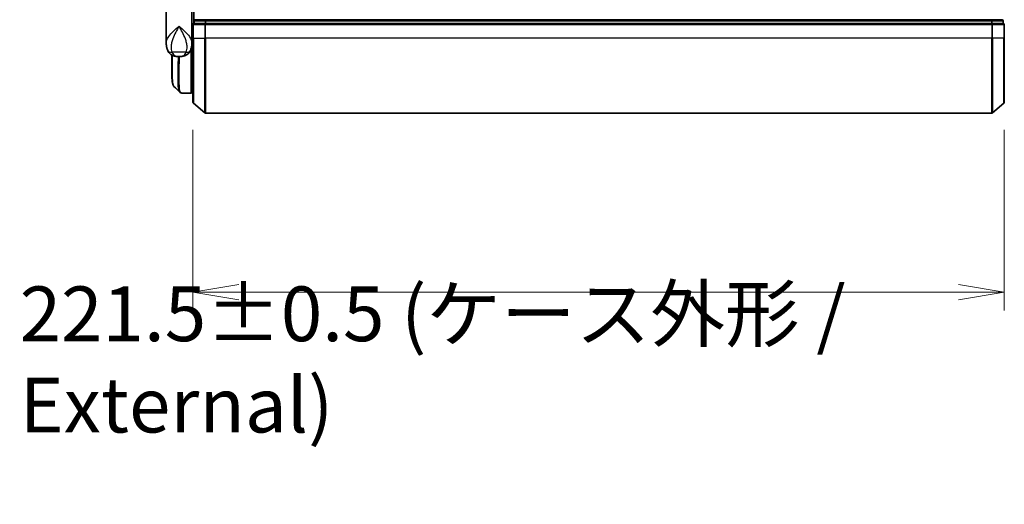
# Model space of a CAD drawing. Units: millimetres. Extents: x 72 to 8334, y 40 to 1726.
# Drawn here: x 3155 to 3424, y 498 to 630 of the extents above; entities that cross this region are included whole.
import ezdxf

# ---------------------------------------------------------------- set-up
doc = ezdxf.new("R2010")
doc.units = ezdxf.units.MM
doc.header["$LTSCALE"] = 5
doc.layers.get('Defpoints').update_dxf_attribs({"lineweight": 25})
for name, color, linetype, lineweight in [('Dimension (ISO)', 7, 'Continuous', 18), ('Visible (ISO)', 7, 'Continuous', 35), ('Visible Narrow (ISO)', 7, 'Continuous', 25)]:
    doc.layers.add(name, color=color, linetype=linetype, lineweight=lineweight)
doc.styles.add('Note Text (TK)', font='MS PGothic.ttf')
doc.dimstyles.new('Default - Method 1b (TK)', dxfattribs={"dimscale": 5, "dimtxt": 2.5, "dimasz": 2.5, "dimexe": 1, "dimexo": 1.5, "dimgap": 1, "dimtad": 1, "dimdsep": 46, "dimtxsty": 'Note Text (TK)', "dimblk": 'OPEN', "dimcen": 0.09, "dimdle": 5, "dimclrd": 100, "dimclre": 100, "dimclrt": 7, "dimadec": 1, "dimazin": 1, "dimtfac": 1, "dimtmove": 0, "dimatfit": 3, "dimldrblk": 'OPEN', "dimfxl": 1, "dimtolj": 1, "dimlwd": -1, "dimlwe": -1, "dimarcsym": 0})

# ---------------------------------------------------------------- blocks, each defined once
blk = doc.blocks.new('_Open')
at = {"color": 0, "linetype": 'ByBlock', "lineweight": -2}
for p, q in [((-1, 0.167), (0, 0)), ((-1, -0.167), (0, 0)), ((0, 0), (-1, 0))]:
    blk.add_line(p, q, dxfattribs=at)
blk = doc.blocks.new('*D32')
at = {"layer": 'Defpoints', "color": 0}
for p in [(3202.34, 607.48), (3423.84, 607.48), (3202.34, 555.71)]:
    blk.add_point(p, dxfattribs=at)
at = {"layer": 'Dimension (ISO)', "color": 100}
for p, q in [((3202.34, 599.98), (3202.34, 550.71)), ((3423.84, 599.98), (3423.84, 550.71)), ((3411.34, 555.71), (3214.84, 555.71))]:
    blk.add_line(p, q, dxfattribs=at)
at = {"layer": 'Dimension (ISO)', "color": 100, "xscale": 12.5, "yscale": 12.5, "zscale": 12.5, "rotation": 180}
blk.add_blockref('_Open', (3202.34, 555.71), dxfattribs=at)
at = {"layer": 'Dimension (ISO)', "color": 100, "xscale": 12.5, "yscale": 12.5, "zscale": 12.5}
blk.add_blockref('_Open', (3423.84, 555.71), dxfattribs=at)
at = {"layer": 'Dimension (ISO)', "color": 7, "insert": (3155.03, 537.34), "char_height": 12.5, "attachment_point": 4, "style": 'Note Text (TK)'}
blk.add_mtext('\\A1;\\fMS PGothic|b0|i0;{\\H14.9400;221.5±0.5 (ケース外形 / External)}', dxfattribs=at)

msp = doc.modelspace()

# ---------------------------------------------------------------- linework, layer by layer
at = {"layer": 'Visible (ISO)'}
for p, q in [((3195.038, 623.6944), (3195.038, 635.745)), ((3202.038, 635.745), (3202.038, 624.345)), ((3202.538, 635.745), (3202.538, 629.0278)), ((3202.638, 629.745), (3202.638, 629.045)), ((3202.7439, 629.045), (3202.638, 629.045)), ((3202.7439, 629.045), (3205.6642, 629.045)), ((3205.8583, 630.045), (3202.938, 630.045)), ((3205.7482, 629.045), (3205.6642, 629.045)), ((3205.8583, 629.045), (3205.7482, 629.045)), ((3420.3178, 630.045), (3205.8583, 630.045)), ((3205.8583, 629.045), (3420.3178, 629.045)), ((3423.238, 630.045), (3420.3178, 630.045)), ((3420.4279, 629.045), (3420.3178, 629.045)), ((3420.5119, 629.045), (3420.4279, 629.045)), ((3420.5119, 629.045), (3423.4321, 629.045)), ((3423.538, 629.045), (3423.4321, 629.045)), ((3423.538, 629.045), (3423.538, 629.745)), ((3202.338, 628.745), (3202.338, 625.045)), ((3423.838, 625.045), (3423.838, 628.745)), ((3202.038, 623.6944), (3202.038, 624.345)), ((3202.3348, 624.045), (3202.038, 624.045)), ((3202.038, 623.6944), (3202.038, 622.945)), ((3202.338, 607.4839), (3202.338, 625.045)), ((3423.838, 625.045), (3423.838, 607.4839)), ((3202.038, 623.545), (3202.0362, 623.545)), ((3202.038, 610.345), (3202.038, 622.945)), ((3196.538, 616.7417), (3196.538, 620.3991)), ((3197.9842, 620.045), (3199.0918, 620.045)), ((3202.038, 611.045), (3202.338, 610.745)), ((3202.338, 610.545), (3202.038, 610.545)), ((3199.2275, 610.045), (3199.2329, 610.045)), ((3201.738, 610.045), (3199.2329, 610.045)), ((3202.4439, 607.2551), (3205.5541, 604.6162)), ((3423.7321, 607.2551), (3420.622, 604.6162)), ((3205.7482, 604.545), (3420.4279, 604.545))]:
    msp.add_line(p, q, dxfattribs=at)
for centre, start, end in [((3202.638, 628.745), 90, 180), ((3202.938, 629.745), 90, 180), ((3423.238, 629.745), 0, 90), ((3423.538, 628.745), 0, 90), ((3201.738, 622.945), 0, 26.771705), ((3201.738, 610.345), 270, 0), ((3202.638, 607.4839), 180, 229.6859), ((3423.538, 607.4839), 310.3141, 0), ((3205.7482, 604.845), 229.6859, 270), ((3420.4279, 604.845), 270, 310.3141)]:
    msp.add_arc(centre, 0.3, start, end, dxfattribs=at)
msp.add_ellipse((3199.19, 610.3477), major_axis=(-0.0375, -0.2976), ratio=0.98857543, start_param=0, end_param=0.00008111, dxfattribs=at)
for points, knots in [([(3195.038, 623.6944), (3195.038, 623.5636), (3195.0422, 623.431), (3195.0604, 623.1629), (3195.0743, 623.0274), (3195.1133, 622.7539), (3195.1384, 622.616), (3195.2014, 622.338), (3195.2393, 622.198), (3195.3305, 621.9147), (3195.3838, 621.7718), (3195.4461, 621.6285)], [-1.192974208, -1.192974208, -1.192974208, -1.192974208, -1.16239615, -1.16239615, -1.131818092, -1.131818092, -1.101240034, -1.101240034, -1.070661976, -1.070661976, -1.040083918, -1.040083918, -1.040083918, -1.040083918]), ([(3201.6299, 621.6285), (3201.6922, 621.7718), (3201.7455, 621.9147), (3201.8368, 622.198), (3201.8747, 622.338), (3201.9377, 622.616), (3201.9628, 622.7539), (3202.0018, 623.0274), (3202.0157, 623.1629), (3202.0338, 623.431), (3202.038, 623.5636), (3202.038, 623.6944)], [-0.666516939, -0.666516939, -0.666516939, -0.666516939, -0.635938881, -0.635938881, -0.605360823, -0.605360823, -0.574782765, -0.574782765, -0.544204707, -0.544204707, -0.513626649, -0.513626649, -0.513626649, -0.513626649]), ([(3195.4461, 621.6285), (3195.525, 621.4469), (3195.6325, 621.2515), (3195.9266, 620.8685), (3196.1148, 620.6834), (3196.5358, 620.3849), (3196.7654, 620.2735), (3197.1926, 620.127), (3197.3896, 620.0895), (3197.7265, 620.0488), (3197.8676, 620.045), (3197.9842, 620.045)], [0, 0, 0, 0, 0.0207471, 0.0207471, 0.041494199, 0.041494199, 0.062241299, 0.062241299, 0.082988398, 0.082988398, 0.103735498, 0.103735498, 0.103735498, 0.103735498]), ([(3201.6299, 621.6285), (3201.5511, 621.4469), (3201.4436, 621.2515), (3201.1495, 620.8685), (3200.9613, 620.6834), (3200.5402, 620.3849), (3200.3107, 620.2735), (3199.8835, 620.127), (3199.6865, 620.0895), (3199.3495, 620.0488), (3199.2085, 620.045), (3199.0918, 620.045)], [0, 0, 0, 0, 0.0207471, 0.0207471, 0.041494199, 0.041494199, 0.062241299, 0.062241299, 0.082988398, 0.082988398, 0.103735498, 0.103735498, 0.103735498, 0.103735498]), ([(3197.1523, 611.8573), (3197.0857, 611.9239), (3197.0325, 612.0006), (3196.9404, 612.1696), (3196.9015, 612.2625), (3196.8321, 612.4671), (3196.8017, 612.5789), (3196.7471, 612.823), (3196.723, 612.9553), (3196.68, 613.2409), (3196.6612, 613.3941), (3196.6282, 613.7215), (3196.6141, 613.8955), (3196.5899, 614.2638), (3196.5798, 614.458), (3196.5633, 614.8658), (3196.5568, 615.0793), (3196.5469, 615.5245), (3196.5434, 615.7562), (3196.539, 616.2366), (3196.538, 616.4853), (3196.538, 616.7417)], [0.161886359, 0.161886359, 0.161886359, 0.161886359, 0.261064878, 0.261064878, 0.360243396, 0.360243396, 0.459421915, 0.459421915, 0.558600434, 0.558600434, 0.657778952, 0.657778952, 0.756957471, 0.756957471, 0.856135989, 0.856135989, 0.955314508, 0.955314508, 1.054493026, 1.054493026, 1.153671545, 1.153671545, 1.153671545, 1.153671545]), ([(3198.7602, 610.2494), (3198.7808, 610.2288), (3198.8026, 610.2092), (3198.8486, 610.1724), (3198.8729, 610.1553), (3198.9237, 610.1243), (3198.9504, 610.1103), (3199.0056, 610.0861), (3199.0342, 610.0759), (3199.0927, 610.0598), (3199.1225, 610.0538), (3199.1525, 610.05)], [1.741686049, 1.741686049, 1.741686049, 1.741686049, 1.773413324, 1.773413324, 1.805140599, 1.805140599, 1.836867873, 1.836867873, 1.868595148, 1.868595148, 1.900322423, 1.900322423, 1.900322423, 1.900322423]), ([(3199.1525, 610.05), (3199.1575, 610.0494), (3199.1625, 610.0488), (3199.1725, 610.0478), (3199.1775, 610.0474), (3199.1875, 610.0466), (3199.1925, 610.0462), (3199.2025, 610.0457), (3199.2075, 610.0455), (3199.2175, 610.0452), (3199.2225, 610.0451), (3199.2275, 610.045)], [0.0000017174, 0.0000017174, 0.0000017174, 0.0000017174, 0.0052895688, 0.0052895688, 0.0105774201, 0.0105774201, 0.0158652715, 0.0158652715, 0.0211531228, 0.0211531228, 0.0264409742, 0.0264409742, 0.0264409742, 0.0264409742])]:
    msp.add_open_spline(points, degree=3, knots=knots, dxfattribs=at)
for points in [[(3202.3348, 624.045), (3202.3359, 624.045), (3202.337, 624.045), (3202.338, 624.045)], [(3198.7602, 610.2494), (3198.2245, 610.7856), (3197.6885, 611.3216), (3197.1523, 611.8573)]]:
    msp.add_open_spline(points, degree=3, dxfattribs=at)
at = {"layer": 'Visible Narrow (ISO)'}
for p, q in [((3202.7439, 629.745), (3202.638, 629.745)), ((3202.7439, 629.745), (3205.6642, 629.745)), ((3202.7439, 629.045), (3202.7439, 629.745)), ((3205.8583, 629.745), (3205.6642, 629.745)), ((3205.6642, 629.745), (3205.6642, 629.045)), ((3205.7482, 628.745), (3205.7482, 629.045)), ((3205.8583, 629.745), (3205.8583, 630.045)), ((3205.8583, 629.745), (3420.3178, 629.745)), ((3205.8583, 629.045), (3205.8583, 629.745)), ((3420.3178, 630.045), (3420.3178, 629.745)), ((3420.5119, 629.745), (3420.3178, 629.745)), ((3420.3178, 629.745), (3420.3178, 629.045)), ((3420.4279, 629.045), (3420.4279, 628.745)), ((3420.5119, 629.745), (3423.4321, 629.745)), ((3420.5119, 629.045), (3420.5119, 629.745)), ((3423.538, 629.745), (3423.4321, 629.745)), ((3423.4321, 629.745), (3423.4321, 629.045)), ((3202.4439, 628.745), (3202.338, 628.745)), ((3202.4439, 625.045), (3202.4439, 628.745)), ((3202.4439, 628.745), (3205.5541, 628.745)), ((3205.5541, 628.745), (3205.5541, 625.045)), ((3205.7482, 628.745), (3205.5541, 628.745)), ((3205.7482, 625.045), (3205.7482, 628.745)), ((3205.7482, 628.745), (3420.4279, 628.745)), ((3420.4279, 628.745), (3420.4279, 625.045)), ((3420.622, 628.745), (3420.4279, 628.745)), ((3420.622, 625.045), (3420.622, 628.745)), ((3420.622, 628.745), (3423.7321, 628.745)), ((3423.7321, 628.745), (3423.7321, 625.045)), ((3423.838, 628.745), (3423.7321, 628.745)), ((3202.338, 625.045), (3202.038, 625.045)), ((3202.4439, 625.045), (3202.338, 625.045)), ((3202.4439, 625.045), (3202.4439, 607.2551)), ((3202.4439, 625.045), (3205.5541, 625.045)), ((3205.5541, 625.045), (3205.7482, 625.045)), ((3205.5541, 604.6162), (3205.5541, 625.045)), ((3205.7482, 625.045), (3205.7482, 604.545)), ((3420.4279, 625.045), (3205.7482, 625.045)), ((3420.622, 625.045), (3420.4279, 625.045)), ((3420.4279, 604.545), (3420.4279, 625.045)), ((3420.622, 625.045), (3420.622, 604.6162)), ((3423.7321, 625.045), (3420.622, 625.045)), ((3423.7321, 625.045), (3423.838, 625.045)), ((3423.7321, 607.2551), (3423.7321, 625.045)), ((3200.462, 621.1862), (3196.6141, 621.1862)), ((3201.738, 621.9007), (3201.738, 610.045)), ((3202.038, 623.045), (3202.0209, 623.045)), ((3202.038, 611.0075), (3202.0755, 611.0075)), ((3202.283, 610.8), (3202.038, 610.8))]:
    msp.add_line(p, q, dxfattribs=at)
for centre, major_axis, ratio, start_param, end_param in [((3202.638, 628.745), (0, 0.3), 0.64697745, 0, 1.57079633), ((3202.938, 629.745), (0, 0.3), 0.64697745, 0, 1.57079633), ((3205.7482, 628.745), (0, 0.3), 0.64697745, 0, 1.57079633), ((3205.8583, 629.745), (0, 0.3), 0.64697745, 0, 1.57079633), ((3420.3178, 629.745), (0, 0.3), 0.64697745, 4.71238898, 6.28318531), ((3420.4279, 628.745), (0, 0.3), 0.64697745, 4.71238898, 6.28318531), ((3423.238, 629.745), (0, 0.3), 0.64697745, 4.71238898, 6.28318531), ((3423.538, 628.745), (0, 0.3), 0.64697745, 4.71238898, 6.28318531), ((3197.2805, 622.4254), (-1.8344, -0.7969), 0.52250914, 0, 0.98545568), ((3199.7956, 622.4254), (1.8344, -0.7969), 0.52250914, 5.29772962, 6.28318531), ((3201.738, 622.945), (0.3, 0), 0.14285714, 5.68828762, 6.28318531), ((3199.19, 610.3477), (-0.0375, -0.2976), 0.98857543, 0.00008111, 0.12677811), ((3199.23, 610.345), (-0.0025, -0.3), 0.98827574, 0, 0.00838312)]:
    msp.add_ellipse(centre, major_axis=major_axis, ratio=ratio, start_param=start_param, end_param=end_param, dxfattribs=at)
for points, knots in [([(3195.038, 623.6944), (3195.0381, 623.9577), (3195.0973, 624.2251), (3195.2009, 624.4919), (3195.3193, 624.7968), (3195.4975, 625.106), (3196.0739, 625.9154), (3196.5366, 626.4154), (3197.5188, 627.3767), (3198.0301, 627.8373), (3198.538, 628.295)], [1.192974208, 1.192974208, 1.192974208, 1.192974208, 1.284415628, 1.284415628, 1.284415628, 1.388876366, 1.388876366, 1.556013547, 1.556013547, 1.708059124, 1.708059124, 1.708059124, 1.708059124]), ([(3198.538, 628.295), (3198.2333, 627.7407), (3197.9265, 627.1828), (3197.332, 626.0186), (3197.0487, 625.413), (3196.684, 624.4327), (3196.5676, 624.0582), (3196.4846, 623.689), (3196.4072, 623.3451), (3196.3576, 623.0005), (3196.3311, 622.1505), (3196.3992, 621.6527), (3196.6141, 621.1862)], [-1.708059124, -1.708059124, -1.708059124, -1.708059124, -1.556013547, -1.556013547, -1.388876366, -1.388876366, -1.284415628, -1.284415628, -1.284415628, -1.18712019, -1.18712019, -1.040083918, -1.040083918, -1.040083918, -1.040083918]), ([(3198.538, 628.295), (3199.046, 627.8373), (3199.5572, 627.3767), (3200.5395, 626.4154), (3201.0022, 625.9154), (3201.5786, 625.106), (3201.7567, 624.7968), (3201.8751, 624.4919), (3201.9788, 624.2251), (3202.038, 623.9577), (3202.038, 623.6944)], [-0.001458267, -0.001458267, -0.001458267, -0.001458267, 0.15058731, 0.15058731, 0.317724491, 0.317724491, 0.422185229, 0.422185229, 0.422185229, 0.513626649, 0.513626649, 0.513626649, 0.513626649]), ([(3200.462, 621.1862), (3200.6768, 621.6527), (3200.745, 622.1505), (3200.7185, 623.0005), (3200.6689, 623.3451), (3200.5915, 623.689), (3200.5084, 624.0582), (3200.3921, 624.4327), (3200.0274, 625.413), (3199.7441, 626.0186), (3199.1496, 627.1828), (3198.8428, 627.7407), (3198.538, 628.295)], [-0.666516939, -0.666516939, -0.666516939, -0.666516939, -0.519480666, -0.519480666, -0.422185229, -0.422185229, -0.422185229, -0.317724491, -0.317724491, -0.15058731, -0.15058731, 0.001458267, 0.001458267, 0.001458267, 0.001458267]), ([(3202.038, 624.335), (3202.1065, 624.3349), (3202.175, 624.3349), (3202.2435, 624.3348), (3202.275, 624.3348), (3202.3065, 624.3348), (3202.338, 624.3348)], [-0.1432233382, -0.1432233382, -0.1432233382, -0.1432233382, -0.1141462804, -0.1141462804, -0.1141462804, -0.1007726261, -0.1007726261, -0.1007726261, -0.1007726261]), ([(3196.6141, 621.1862), (3196.668, 621.0466), (3196.7295, 620.9172), (3196.9078, 620.6136), (3197.0358, 620.4599), (3197.3349, 620.2074), (3197.5083, 620.125), (3197.7819, 620.0548), (3197.8879, 620.045), (3197.9842, 620.045)], [0, 0, 0, 0, 0.017857403, 0.017857403, 0.046429247, 0.046429247, 0.080268089, 0.080268089, 0.103735498, 0.103735498, 0.103735498, 0.103735498]), ([(3199.0918, 620.045), (3199.1881, 620.045), (3199.2942, 620.0548), (3199.5678, 620.125), (3199.7412, 620.2074), (3200.0403, 620.4599), (3200.1683, 620.6136), (3200.3466, 620.9172), (3200.4081, 621.0466), (3200.462, 621.1862)], [-0.103735498, -0.103735498, -0.103735498, -0.103735498, -0.080268089, -0.080268089, -0.046429247, -0.046429247, -0.017857403, -0.017857403, 0, 0, 0, 0]), ([(3196.538, 616.7417), (3196.538, 616.7718), (3196.538, 616.802), (3196.539, 617.8991), (3196.5552, 619.102), (3196.5706, 620.3811)], [1.153671545, 1.153671545, 1.153671545, 1.153671545, 1.165343356, 1.165343356, 1.576126669, 1.576126669, 1.576126669, 1.576126669]), ([(3196.6632, 620.3327), (3196.6468, 619.0228), (3196.6292, 617.7909), (3196.6244, 615.3733), (3196.6465, 614.2547), (3196.791, 612.7536), (3196.8944, 612.2728), (3197.0773, 611.9457), (3197.1137, 611.896), (3197.1523, 611.8574)], [-1.57892727, -1.57892727, -1.57892727, -1.57892727, -1.16534336, -1.16534336, -0.66337358, -0.66337358, -0.25514368, -0.25514368, -0.16188636, -0.16188636, -0.16188636, -0.16188636]), ([(3198.7608, 610.2501), (3198.5892, 610.4231), (3198.4633, 610.7867), (3198.2652, 612.1188), (3198.2389, 613.2815), (3198.2658, 615.8377), (3198.3008, 617.1143), (3198.3468, 618.9996), (3198.3589, 619.5171), (3198.3701, 620.045)], [-1.74168605, -1.74168605, -1.74168605, -1.74168605, -1.33068599, -1.33068599, -0.73927, -0.73927, -0.28433461, -0.28433461, -0.11853016, -0.11853016, -0.11853016, -0.11853016]), ([(3198.5781, 620.045), (3198.5671, 619.5028), (3198.5551, 618.9716), (3198.5103, 617.0651), (3198.4767, 615.7815), (3198.4524, 613.2123), (3198.4799, 612.0445), (3198.7091, 610.4936), (3198.9061, 610.0842), (3199.19, 610.0477)], [0.11522675, 0.11522675, 0.11522675, 0.11522675, 0.28433461, 0.28433461, 0.73927, 0.73927, 1.33068599, 1.33068599, 1.90032242, 1.90032242, 1.90032242, 1.90032242]), ([(3199.19, 610.0477), (3199.1966, 610.0469), (3199.2032, 610.0462), (3199.2166, 610.0453), (3199.2233, 610.0451), (3199.23, 610.045)], [0.0000020884, 0.0000020884, 0.0000020884, 0.0000020884, 0.0132211098, 0.0132211098, 0.0264409742, 0.0264409742, 0.0264409742, 0.0264409742]), ([(3199.23, 610.045), (3199.2305, 610.045), (3199.2309, 610.045), (3199.2319, 610.045), (3199.2324, 610.045), (3199.2329, 610.045)], [0, 0, 0, 0, 0.00095182673, 0.00095182673, 0.00190365346, 0.00190365346, 0.00190365346, 0.00190365346])]:
    msp.add_open_spline(points, degree=3, knots=knots, dxfattribs=at)

# ---------------------------------------------------------------- dimensions: what is measured, and where the dimension line sits
at = {"layer": 'Dimension (ISO)', "color": 100}
dim = msp.add_linear_dim(base=(3202.338, 555.7081), p1=(3423.838, 607.4839), p2=(3202.338, 607.4839), angle=180, text='\\fMS PGothic|b0|i0;{\\H14.9400;<>±0.5 (ケース外形 / External)}', dimstyle='Default - Method 1b (TK)', override={"dimdec": 1, "dimtdec": 1, "dimtofl": 0, "dimtmove": 2, "dimatfit": 1}, dxfattribs=at)
dim.commit()
dim.dimension.update_dxf_attribs({"geometry": '*D32', "text_midpoint": (3313.088, 537.335), "dimtype": 160})

doc.saveas('drawing.dxf')
